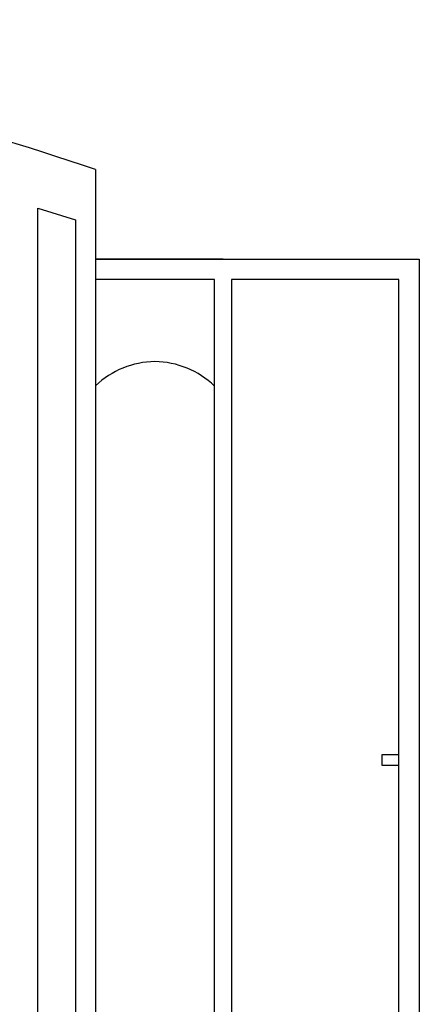
# Model space of a CAD drawing. Units: millimetres. Extents: x 0 to 8410, y 0 to 5940.
# Drawn here: x 6533 to 6650, y 2157 to 2445 of the extents above; entities that cross this region are included whole.
import ezdxf

# ---------------------------------------------------------------- set-up
doc = ezdxf.new("R2010")
doc.units = ezdxf.units.MM
doc.layers.add('YKK_A1', color=4, linetype='Continuous', lineweight=30)

msp = doc.modelspace()

# ---------------------------------------------------------------- linework, layer by layer
at = {"layer": 'YKK_A1', "linetype": 'Continuous', "ltscale": 0.5}
for p, q in [((6555.14, 2401.21), (6555.18, 2401.06)), ((6555.18, 2401.06), (6555.18, 1315)), ((6538.26, 1325.34), (6538.26, 2389.98)), ((6538.26, 2389.98), (6549.26, 2386.51)), ((6549.26, 2386.51), (6549.26, 1321.34)), ((6592.52, 2375.03), (6555.18, 2375.03)), ((6555.21, 2369.03), (6555.21, 2375.03)), ((6555.21, 2375.03), (6590.01, 2375.03)), ((6590.01, 2375.03), (6595.01, 2375.03)), ((6590.02, 2375.03), (6650.02, 2375.03)), ((6595.01, 2375.03), (6644.02, 2375.03)), ((6644.02, 2375.03), (6650.02, 2375.03)), ((6650.02, 2375.03), (6650.02, 2369.03)), ((6650.02, 2375.03), (6650.02, 1245)), ((6590.01, 2369.03), (6555.21, 2369.03)), ((6590.02, 1285), (6590.02, 2369.03)), ((6644.02, 2369.03), (6595.01, 2369.03)), ((6595.01, 2369.03), (6595.01, 1245)), ((6644.02, 1245), (6644.02, 2369.03)), ((6650.02, 2369.03), (6650.02, 1244.93)), ((6644.02, 2229.93), (6639.02, 2229.93)), ((6639.02, 2229.93), (6639.02, 2226.92)), ((6644.02, 2226.92), (6644.02, 2229.93)), ((6639.02, 2226.92), (6644.02, 2226.92))]:
    msp.add_line(p, q, dxfattribs=at)
for centre, radius, start, end in [((6291.33, 1631.02), 814.12, 71.09269, 89.38838), ((6572.8, 2319.45), 25.57, 90.6245, 133.5661), ((6572.26, 2319.48), 25.54, 45.9712, 89.3996)]:
    msp.add_arc(centre, radius, start, end, dxfattribs=at)

doc.saveas('drawing.dxf')
